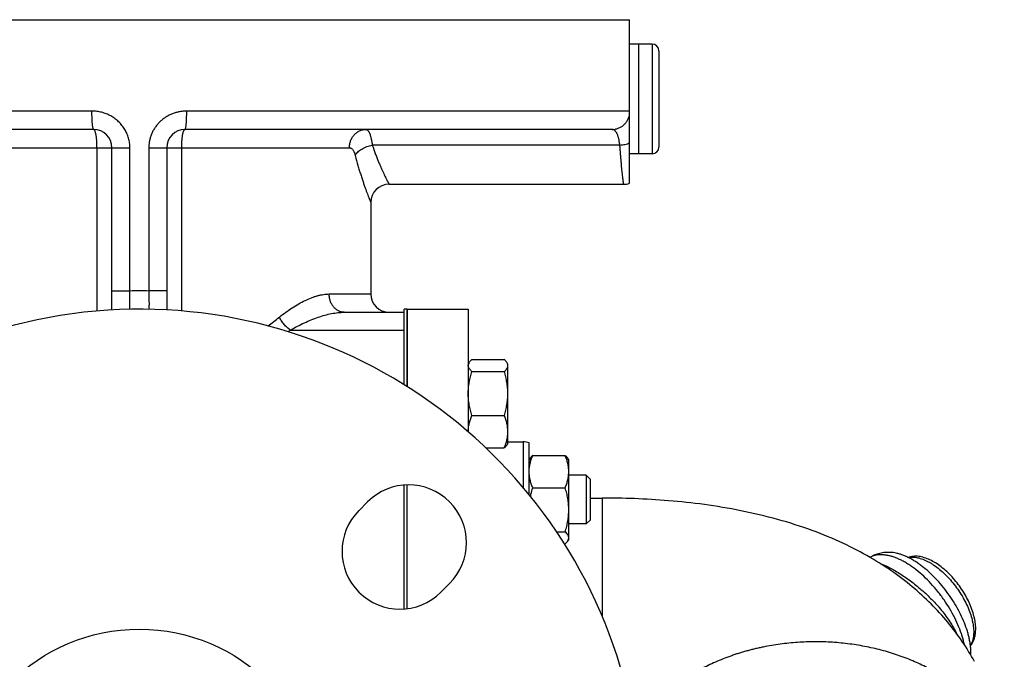
# Model space of a CAD drawing. Units: millimetres. Extents: x -1097 to 760, y -318 to 588.
# Drawn here: x 237 to 398, y 145 to 250 of the extents above; entities that cross this region are included whole.
import ezdxf

# ---------------------------------------------------------------- set-up
doc = ezdxf.new("R2010")
doc.units = ezdxf.units.MM
doc.header["$LTSCALE"] = 19.36
doc.layers.get('0').update_dxf_attribs({"linetype": 'CONTINUOUS'})
doc.layers.add('3_ALL_AXES', color=7, linetype='CONTINUOUS')

msp = doc.modelspace()

# ---------------------------------------------------------------- linework, layer by layer
at = {"color": 7, "linetype": 'CONTINUOUS'}
for p, q in [((173.68, 250.09), (336.68, 250.09)), ((336.68, 223.26), (336.68, 250.09)), ((340.38, 246.09), (338.18, 246.09)), ((338.18, 228.09), (338.18, 246.09)), ((341.48, 244.99), (341.48, 229.19)), ((248.68, 232.09), (176.68, 232.09)), ((333.79, 232.09), (263.68, 232.09)), ((251.68, 202.47), (251.68, 229.09)), ((260.68, 229.09), (260.68, 202.47)), ((340.38, 228.09), (338.18, 228.09)), ((294.18, 209.93), (294.18, 205.09)), ((289.81, 202.09), (299.68, 202.09)), ((299.68, 194.89), (299.68, 202.09)), ((300.18, 202.59), (310.18, 202.59)), ((300.18, 202.59), (300.18, 189.88)), ((310.18, 202.59), (310.18, 182.46)), ((310.77, 194.32), (316.1, 194.32)), ((310.32, 193.8), (310.18, 193.57)), ((310.77, 192.38), (316.1, 192.38)), ((316.68, 193.57), (316.55, 193.8)), ((316.68, 180.57), (316.68, 193.57)), ((310.77, 185.13), (316.1, 185.13)), ((313.09, 179.82), (316.1, 179.82)), ((316.68, 180.57), (316.55, 180.34)), ((320.18, 172.15), (320.18, 180.65)), ((320.32, 178.08), (320.18, 177.86)), ((320.77, 178.61), (326.1, 178.61)), ((326.68, 177.86), (326.55, 178.08)), ((326.68, 164.86), (326.68, 177.86)), ((329.56, 175.36), (326.68, 175.36)), ((330.18, 174.73), (329.56, 175.36)), ((329.56, 175.36), (329.56, 167.36)), ((330.18, 174.73), (330.18, 167.98)), ((300.18, 153.45), (300.18, 173.78)), ((320.77, 173.3), (326.1, 173.3)), ((329.56, 167.36), (326.68, 167.36)), ((330.18, 167.98), (329.56, 167.36)), ((324.7, 166.05), (326.1, 166.05)), ((325.96, 164.11), (326.1, 164.11)), ((326.68, 164.86), (326.55, 164.63)), ((299.68, 153.4), (299.68, 154.89))]:
    msp.add_line(p, q, dxfattribs=at)
at = {"color": 9, "linetype": 'CONTINUOUS'}
for p, q in [((340.38, 246.09), (340.38, 228.09)), ((248.4, 235.09), (173.68, 235.09)), ((336.68, 235.09), (263.97, 235.09)), ((218.18, 229.09), (254.63, 229.09)), ((249.23, 229.09), (249.23, 202.3)), ((254.63, 205.58), (254.63, 229.09)), ((257.74, 229.09), (290.66, 229.09)), ((257.74, 229.09), (257.74, 205.58)), ((263.14, 202.3), (263.14, 229.09)), ((335.07, 229.52), (294.43, 229.52)), ((251.68, 205.58), (254.63, 205.58)), ((260.68, 205.58), (257.74, 205.58)), ((287.35, 205.09), (294.18, 205.09)), ((280.98, 199.16), (299.68, 199.16)), ((319.18, 180.82), (319.18, 173.36)), ((332.18, 171.61), (332.18, 152.19))]:
    msp.add_line(p, q, dxfattribs=at)
at = {"color": 7, "linetype": 'CONTINUOUS'}
msp.add_lwpolyline([(393.3, 144.79), (393.06, 145.21), (392.82, 145.62), (392.58, 146.04), (392.33, 146.45), (392.07, 146.86), (391.81, 147.28), (391.54, 147.68), (391.26, 148.09), (390.98, 148.5), (390.7, 148.9), (390.41, 149.3), (390.11, 149.69), (389.81, 150.08), (389.51, 150.47), (389.2, 150.86), (388.89, 151.24), (388.57, 151.62), (388.24, 152), (387.91, 152.38), (387.57, 152.76), (387.22, 153.13), (386.88, 153.5), (386.52, 153.87), (386.16, 154.23), (385.79, 154.6), (385.42, 154.96), (385.04, 155.31), (384.66, 155.67), (384.27, 156.02), (383.87, 156.37), (383.47, 156.71), (383.07, 157.05), (382.65, 157.39), (382.23, 157.73), (381.81, 158.07), (381.37, 158.4), (380.93, 158.73), (380.49, 159.05), (380.03, 159.38), (379.57, 159.7), (379.11, 160.02), (378.63, 160.33), (378.15, 160.65), (377.66, 160.96), (377.16, 161.27), (376.65, 161.57), (376.14, 161.87), (375.62, 162.17), (375.09, 162.47), (374.54, 162.76), (374, 163.05), (373.44, 163.34), (372.87, 163.62), (372.29, 163.91), (371.7, 164.18), (371.1, 164.46), (370.49, 164.73), (369.87, 165), (369.25, 165.26), (368.61, 165.53), (367.96, 165.78), (367.3, 166.04), (366.63, 166.29), (365.95, 166.53), (365.26, 166.77), (364.56, 167), (363.85, 167.23), (363.14, 167.46), (362.42, 167.68), (361.69, 167.89), (360.96, 168.1), (360.22, 168.3), (359.47, 168.49), (358.72, 168.68), (357.97, 168.86), (357.22, 169.04), (356.46, 169.2), (355.7, 169.37), (354.95, 169.52), (354.19, 169.67), (353.44, 169.81), (352.69, 169.94), (351.93, 170.07), (351.18, 170.2), (350.43, 170.31), (349.69, 170.42), (348.94, 170.53), (348.2, 170.63), (347.46, 170.72), (346.72, 170.81), (345.99, 170.89), (345.25, 170.97), (344.53, 171.04), (343.8, 171.11), (343.08, 171.17), (342.36, 171.23), (341.65, 171.28), (340.94, 171.33), (340.24, 171.37), (339.54, 171.41), (338.84, 171.45), (338.15, 171.48), (337.47, 171.51), (336.78, 171.53), (336.11, 171.55), (335.44, 171.57), (334.77, 171.58), (334.11, 171.59), (333.45, 171.6), (332.8, 171.61), (332.18, 171.61)], dxfattribs=at)
msp.add_circle((256.18, 120.09), 30, dxfattribs=at)
for centre, radius, start, end in [((340.38, 244.99), 1.1, 0, 90), ((248.68, 229.09), 3, 0, 90), ((263.68, 229.09), 3, 90, 180), ((340.38, 229.19), 1.1, 270, 360), ((297.18, 220.09), 3, 90, 180), ((335.68, 226.09), 3, 270, 289.4712), ((297.18, 205.09), 3, 180, 270), ((256.18, 120.09), 82.5, 12.6417, 347.3583), ((319.18, 177.82), 3, 70.5288, 90), ((384.67, 146.24), 8.03, 357.1991, 0.0356)]:
    msp.add_arc(centre, radius, start, end, dxfattribs=at)
at = {"color": 9, "linetype": 'CONTINUOUS'}
for centre, radius, start, end in [((256.18, 125.98), 79.61, 88.8797, 91.1203), ((254.99, 230.78), 38.14, 305.7909, 309.3398), ((256.18, 231.81), 41, 306.5816, 307.2173)]:
    msp.add_arc(centre, radius, start, end, dxfattribs=at)
for points, knots in [([(248.68, 232.09), (248.68, 232.09), (248.67, 232.09), (248.66, 232.11), (248.64, 232.12), (248.63, 232.15), (248.61, 232.18), (248.6, 232.22), (248.59, 232.27), (248.57, 232.34), (248.55, 232.45), (248.53, 232.6), (248.5, 232.78), (248.48, 232.98), (248.46, 233.19), (248.45, 233.43), (248.43, 233.68), (248.42, 234.04), (248.41, 234.51), (248.4, 234.9), (248.4, 235.09)], [0, 0, 0, 0, 0.004715, 0.010494, 0.017951, 0.027367, 0.038867, 0.052501, 0.068286, 0.086214, 0.128392, 0.178741, 0.236836, 0.302157, 0.374102, 0.451998, 0.535112, 0.622655, 0.807666, 1, 1, 1, 1]), ([(253.79, 232.09), (253.66, 232.32), (253.35, 232.76), (252.8, 233.36), (252.18, 233.88), (251.5, 234.31), (250.77, 234.66), (250, 234.91), (249.21, 235.06), (248.67, 235.09), (248.4, 235.09)], [0, 0, 0, 0, 0.125174, 0.25033, 0.375456, 0.500534, 0.625545, 0.75047, 0.875291, 1, 1, 1, 1]), ([(263.97, 235.09), (263.77, 235.09), (263.37, 235.07), (262.78, 234.99), (262.19, 234.85), (261.62, 234.66), (261.07, 234.41), (260.55, 234.12), (260.06, 233.77), (259.6, 233.38), (259.19, 232.95), (258.81, 232.48), (258.49, 231.97), (258.22, 231.43), (258.01, 230.87), (257.86, 230.29), (257.76, 229.69), (257.74, 229.29), (257.74, 229.09)], [0, 0, 0, 0, 0.062314, 0.124671, 0.187069, 0.249504, 0.311972, 0.374467, 0.436983, 0.499517, 0.562063, 0.624617, 0.687176, 0.749739, 0.812303, 0.874868, 0.937434, 1, 1, 1, 1]), ([(263.68, 232.09), (263.69, 232.09), (263.7, 232.09), (263.71, 232.11), (263.73, 232.12), (263.74, 232.15), (263.75, 232.18), (263.77, 232.22), (263.78, 232.27), (263.8, 232.34), (263.82, 232.45), (263.84, 232.6), (263.87, 232.78), (263.89, 232.98), (263.9, 233.19), (263.92, 233.43), (263.93, 233.68), (263.95, 234.04), (263.96, 234.51), (263.97, 234.9), (263.97, 235.09)], [0, 0, 0, 0, 0.004715, 0.010494, 0.017951, 0.027367, 0.038867, 0.052501, 0.068286, 0.086214, 0.128392, 0.178741, 0.236836, 0.302157, 0.374102, 0.451998, 0.535112, 0.622655, 0.807666, 1, 1, 1, 1]), ([(333.79, 232.09), (333.97, 232.09), (334.31, 232.12), (334.81, 232.26), (335.28, 232.49), (335.7, 232.79), (336.06, 233.17), (336.36, 233.61), (336.57, 234.09), (336.66, 234.43), (336.68, 234.61)], [0, 0, 0, 0, 0.123683, 0.247551, 0.371763, 0.496438, 0.621634, 0.747348, 0.87351, 1, 1, 1, 1]), ([(249.23, 229.09), (249.23, 229.29), (249.23, 229.67), (249.2, 230.14), (249.17, 230.5), (249.14, 230.75), (249.11, 230.99), (249.07, 231.21), (249.04, 231.4), (248.99, 231.58), (248.95, 231.73), (248.91, 231.84), (248.87, 231.91), (248.85, 231.96), (248.82, 232), (248.79, 232.03), (248.77, 232.06), (248.74, 232.08), (248.71, 232.09), (248.69, 232.09), (248.68, 232.09)], [0, 0, 0, 0, 0.186984, 0.36703, 0.452361, 0.533508, 0.609735, 0.680367, 0.744796, 0.802496, 0.853045, 0.896156, 0.914891, 0.931756, 0.946794, 0.960086, 0.97177, 0.982069, 0.991322, 1, 1, 1, 1]), ([(254.63, 229.09), (254.63, 229.35), (254.59, 229.88), (254.43, 230.65), (254.17, 231.4), (253.93, 231.87), (253.79, 232.09)], [0, 0, 0, 0, 0.250003, 0.500006, 0.750006, 1, 1, 1, 1]), ([(263.14, 229.09), (263.14, 229.29), (263.14, 229.67), (263.17, 230.14), (263.2, 230.5), (263.23, 230.75), (263.26, 230.99), (263.29, 231.21), (263.33, 231.4), (263.38, 231.58), (263.42, 231.73), (263.46, 231.84), (263.5, 231.91), (263.52, 231.96), (263.55, 232), (263.58, 232.03), (263.6, 232.06), (263.63, 232.08), (263.66, 232.09), (263.68, 232.09), (263.68, 232.09)], [0, 0, 0, 0, 0.186984, 0.36703, 0.452361, 0.533508, 0.609735, 0.680367, 0.744796, 0.802496, 0.853045, 0.896156, 0.914891, 0.931756, 0.946794, 0.960086, 0.97177, 0.982069, 0.991322, 1, 1, 1, 1]), ([(290.66, 229.09), (290.66, 229.19), (290.67, 229.38), (290.71, 229.68), (290.78, 229.96), (290.9, 230.33), (291.11, 230.76), (291.39, 231.15), (291.66, 231.41), (291.87, 231.59), (292.1, 231.74), (292.34, 231.87), (292.59, 231.97), (292.85, 232.04), (293.12, 232.08), (293.3, 232.09), (293.39, 232.09)], [0, 0, 0, 0, 0.065501, 0.130892, 0.196064, 0.260919, 0.389197, 0.515331, 0.577588, 0.639256, 0.700365, 0.760967, 0.821133, 0.880954, 0.940538, 1, 1, 1, 1]), ([(293.39, 232.09), (293.41, 232.09), (293.47, 232.08), (293.55, 232.05), (293.63, 231.99), (293.71, 231.92), (293.79, 231.82), (293.86, 231.7), (293.93, 231.57), (294, 231.41), (294.07, 231.24), (294.13, 231.04), (294.19, 230.83), (294.26, 230.51), (294.35, 230.07), (294.41, 229.71), (294.43, 229.52)], [0, 0, 0, 0, 0.028534, 0.05849, 0.091396, 0.128399, 0.170276, 0.21752, 0.270425, 0.329139, 0.393707, 0.464097, 0.540211, 0.621902, 0.801191, 1, 1, 1, 1]), ([(335.07, 229.52), (335.05, 229.71), (334.99, 230.08), (334.9, 230.52), (334.82, 230.84), (334.75, 231.05), (334.68, 231.25), (334.6, 231.42), (334.52, 231.58), (334.43, 231.71), (334.33, 231.83), (334.24, 231.92), (334.13, 232), (334.02, 232.05), (333.91, 232.08), (333.83, 232.09), (333.79, 232.09)], [0, 0, 0, 0, 0.189865, 0.361066, 0.439159, 0.512068, 0.579746, 0.642227, 0.699641, 0.752231, 0.800381, 0.844639, 0.885737, 0.924601, 0.962306, 1, 1, 1, 1]), ([(335.07, 229.52), (335.21, 229.53), (335.5, 229.56), (335.91, 229.63), (336.31, 229.74), (336.56, 229.83), (336.68, 229.88)], [0, 0, 0, 0, 0.256759, 0.511241, 0.760043, 1, 1, 1, 1]), ([(290.66, 229.09), (290.69, 229.09), (290.74, 229.09), (290.82, 229.07), (290.89, 229.04), (290.99, 228.99), (291.11, 228.9), (291.24, 228.75), (291.36, 228.56), (291.46, 228.34), (291.56, 228.08), (291.61, 227.9), (291.63, 227.8)], [0, 0, 0, 0, 0.044253, 0.088759, 0.134232, 0.181344, 0.282646, 0.39649, 0.52493, 0.668676, 0.8274, 1, 1, 1, 1]), ([(291.63, 227.8), (291.68, 227.9), (291.8, 228.1), (292.04, 228.38), (292.34, 228.64), (292.7, 228.88), (293.09, 229.09), (293.52, 229.27), (293.97, 229.42), (294.28, 229.49), (294.43, 229.52)], [0, 0, 0, 0, 0.098035, 0.205871, 0.323254, 0.449138, 0.581897, 0.719504, 0.859676, 1, 1, 1, 1]), ([(294.43, 229.52), (294.58, 229.05), (294.82, 228.37), (295.16, 227.49), (295.4, 226.88), (295.64, 226.31), (295.87, 225.78), (296.09, 225.29), (296.3, 224.85), (296.49, 224.45), (296.64, 224.15), (296.75, 223.94), (296.82, 223.79), (296.89, 223.66), (296.95, 223.54), (297, 223.44), (297.05, 223.35), (297.08, 223.28), (297.11, 223.23), (297.12, 223.2), (297.14, 223.18), (297.15, 223.16), (297.16, 223.14), (297.17, 223.12), (297.17, 223.11), (297.18, 223.1), (297.18, 223.1), (297.18, 223.09), (297.18, 223.09), (297.18, 223.09), (297.18, 223.09), (297.18, 223.09), (297.18, 223.09)], [0, 0, 0, 0, 0.211065, 0.309801, 0.403548, 0.491944, 0.574612, 0.651159, 0.721177, 0.784253, 0.839975, 0.864952, 0.887942, 0.908898, 0.927778, 0.94454, 0.959147, 0.971567, 0.976947, 0.981769, 0.986031, 0.98973, 0.992864, 0.995431, 0.997429, 0.998214, 0.998857, 0.999357, 0.999714, 0.999839, 0.999929, 1, 1, 1, 1]), ([(335.68, 223.09), (335.68, 223.09), (335.68, 223.09), (335.68, 223.09), (335.68, 223.09), (335.68, 223.09), (335.68, 223.09), (335.68, 223.09), (335.68, 223.1), (335.68, 223.1), (335.68, 223.11), (335.68, 223.11), (335.68, 223.12), (335.68, 223.13), (335.68, 223.15), (335.67, 223.17), (335.67, 223.2), (335.67, 223.23), (335.66, 223.26), (335.66, 223.3), (335.65, 223.35), (335.64, 223.43), (335.63, 223.53), (335.62, 223.64), (335.6, 223.77), (335.59, 223.91), (335.57, 224.06), (335.55, 224.23), (335.52, 224.47), (335.49, 224.81), (335.44, 225.25), (335.39, 225.74), (335.34, 226.27), (335.29, 226.85), (335.23, 227.46), (335.18, 228.12), (335.12, 228.81), (335.09, 229.28), (335.07, 229.52)], [0, 0, 0, 0, 0.000017, 0.000066, 0.000149, 0.000265, 0.000414, 0.000597, 0.001061, 0.001657, 0.002386, 0.003247, 0.004241, 0.006625, 0.009538, 0.012979, 0.016947, 0.021442, 0.026461, 0.032003, 0.038069, 0.05176, 0.067521, 0.085336, 0.105188, 0.127058, 0.150923, 0.176762, 0.204549, 0.265859, 0.33462, 0.410575, 0.49344, 0.58291, 0.678658, 0.780336, 0.887578, 1, 1, 1, 1]), ([(291.63, 227.8), (291.77, 227.26), (291.98, 226.45), (292.29, 225.41), (292.52, 224.69), (292.74, 224), (292.95, 223.37), (293.16, 222.78), (293.35, 222.24), (293.53, 221.76), (293.67, 221.39), (293.77, 221.13), (293.84, 220.95), (293.9, 220.79), (293.96, 220.65), (294.01, 220.52), (294.06, 220.41), (294.09, 220.33), (294.11, 220.27), (294.13, 220.23), (294.14, 220.2), (294.15, 220.17), (294.16, 220.15), (294.17, 220.13), (294.18, 220.11), (294.18, 220.1), (294.18, 220.1), (294.18, 220.1), (294.18, 220.09), (294.18, 220.09), (294.18, 220.09), (294.18, 220.09), (294.18, 220.09)], [0, 0, 0, 0, 0.208855, 0.306959, 0.400345, 0.488614, 0.571351, 0.648123, 0.718484, 0.781982, 0.838166, 0.863378, 0.886599, 0.907779, 0.926871, 0.94383, 0.958616, 0.971192, 0.976641, 0.981526, 0.985844, 0.989592, 0.992768, 0.995369, 0.997394, 0.99819, 0.998842, 0.999348, 0.99971, 0.999837, 0.999928, 1, 1, 1, 1]), ([(254.62, 202.59), (254.62, 202.59), (254.62, 202.6), (254.62, 202.62), (254.62, 202.65), (254.61, 202.7), (254.61, 202.78), (254.61, 202.89), (254.6, 203.02), (254.6, 203.18), (254.6, 203.35), (254.6, 203.55), (254.6, 203.76), (254.6, 204.08), (254.61, 204.5), (254.62, 205.03), (254.62, 205.39), (254.63, 205.58)], [0, 0, 0, 0, 0.00495, 0.012025, 0.021223, 0.032532, 0.061387, 0.098357, 0.143131, 0.195324, 0.254488, 0.320111, 0.391624, 0.468407, 0.635075, 0.814339, 1, 1, 1, 1]), ([(257.74, 205.58), (257.75, 205.38), (257.75, 205.09), (257.76, 204.72), (257.76, 204.44), (257.76, 204.18), (257.77, 203.93), (257.77, 203.69), (257.77, 203.48), (257.77, 203.28), (257.77, 203.11), (257.76, 202.97), (257.76, 202.88), (257.76, 202.82), (257.76, 202.77), (257.76, 202.72), (257.76, 202.68), (257.75, 202.64), (257.75, 202.62), (257.75, 202.6), (257.75, 202.6), (257.75, 202.59), (257.75, 202.58), (257.74, 202.58), (257.74, 202.58), (257.74, 202.58)], [0, 0, 0, 0, 0.193045, 0.287297, 0.378844, 0.46682, 0.550393, 0.628772, 0.701215, 0.767039, 0.825621, 0.876411, 0.898732, 0.918933, 0.936967, 0.952793, 0.966375, 0.977684, 0.986698, 0.990339, 0.993404, 0.995892, 0.997808, 0.999164, 1, 1, 1, 1]), ([(279.17, 201.28), (279.51, 201.57), (280.21, 202.1), (281.27, 202.84), (282.33, 203.48), (283.38, 204.03), (284.26, 204.41), (284.94, 204.66), (285.44, 204.81), (285.93, 204.93), (286.57, 205.05), (287.04, 205.09), (287.35, 205.09)], [0, 0, 0, 0, 0.145937, 0.286886, 0.422318, 0.551669, 0.674394, 0.733141, 0.790084, 0.84521, 0.898537, 1, 1, 1, 1]), ([(289.81, 202.09), (289.73, 202.09), (289.57, 202.1), (289.33, 202.14), (289.09, 202.22), (288.87, 202.32), (288.65, 202.44), (288.37, 202.65), (288.05, 202.96), (287.75, 203.42), (287.52, 203.94), (287.38, 204.5), (287.35, 204.89), (287.35, 205.09)], [0, 0, 0, 0, 0.056256, 0.112774, 0.169799, 0.227554, 0.286225, 0.345955, 0.468773, 0.596374, 0.728239, 0.863276, 1, 1, 1, 1]), ([(254.63, 202.58), (254.63, 202.58), (254.63, 202.58), (254.63, 202.58), (254.62, 202.58), (254.62, 202.58), (254.62, 202.59)], [0, 0, 0, 0, 0.12002, 0.313916, 0.605113, 1, 1, 1, 1]), ([(280.98, 199.16), (281.36, 199.38), (282.11, 199.8), (283.26, 200.36), (284.4, 200.85), (285.52, 201.27), (286.63, 201.62), (287.72, 201.88), (288.78, 202.05), (289.47, 202.09), (289.81, 202.09)], [0, 0, 0, 0, 0.138988, 0.274763, 0.406962, 0.535181, 0.658982, 0.777933, 0.891666, 1, 1, 1, 1]), ([(280.98, 199.16), (280.89, 199.22), (280.71, 199.35), (280.45, 199.57), (280.2, 199.82), (279.87, 200.17), (279.51, 200.65), (279.27, 201.07), (279.17, 201.28)], [0, 0, 0, 0, 0.116126, 0.237341, 0.362476, 0.490248, 0.74811, 1, 1, 1, 1]), ([(391.64, 147.52), (391.54, 148.01), (391.28, 148.99), (390.74, 150.47), (390.06, 151.97), (389.24, 153.46), (388.31, 154.91), (387.27, 156.3), (386.16, 157.59), (384.98, 158.77), (383.96, 159.65), (383.13, 160.27), (382.52, 160.69), (381.91, 161.06), (381.3, 161.39), (380.7, 161.67), (380.12, 161.9), (379.54, 162.08), (378.99, 162.2), (378.45, 162.28), (377.94, 162.3), (377.45, 162.28), (376.98, 162.2), (376.55, 162.06), (376.28, 161.94), (376.15, 161.87)], [0, 0, 0, 0, 0.064153, 0.132349, 0.203758, 0.277423, 0.352305, 0.427324, 0.501393, 0.57346, 0.642544, 0.675699, 0.707795, 0.738751, 0.768497, 0.796981, 0.82417, 0.850053, 0.874644, 0.897986, 0.920156, 0.941269, 0.961479, 0.980979, 1, 1, 1, 1]), ([(382.44, 161.83), (382.56, 161.86), (382.8, 161.9), (383.17, 161.91), (383.56, 161.89), (383.96, 161.82), (384.39, 161.72), (384.82, 161.57), (385.26, 161.38), (385.72, 161.16), (386.17, 160.9), (386.8, 160.49), (387.58, 159.9), (388.48, 159.09), (389.35, 158.17), (390.16, 157.17), (390.91, 156.1), (391.57, 154.99), (392.13, 153.87), (392.58, 152.75), (392.86, 151.82), (393.02, 151.1), (393.1, 150.59), (393.15, 150.1), (393.16, 149.77), (393.16, 149.61)], [0, 0, 0, 0, 0.019975, 0.040899, 0.062931, 0.086186, 0.110739, 0.136627, 0.163856, 0.192406, 0.222232, 0.253271, 0.318628, 0.387691, 0.459485, 0.532924, 0.60686, 0.680125, 0.751578, 0.820146, 0.884876, 0.91556, 0.94501, 0.973171, 1, 1, 1, 1]), ([(377.79, 160.87), (378.04, 160.78), (378.55, 160.58), (379.33, 160.21), (380.15, 159.76), (381.01, 159.24), (381.88, 158.66), (382.78, 158.02), (383.68, 157.32), (384.57, 156.57), (385.45, 155.78), (386.3, 154.94), (387.12, 154.08), (387.89, 153.18), (388.6, 152.26), (389.26, 151.32), (389.84, 150.36), (390.18, 149.72), (390.34, 149.39)], [0, 0, 0, 0, 0.045523, 0.095412, 0.149412, 0.207138, 0.268111, 0.331791, 0.397612, 0.465004, 0.533409, 0.602297, 0.671168, 0.739552, 0.807012, 0.873144, 0.937582, 1, 1, 1, 1]), ([(393.16, 149.61), (393.16, 149.4), (393.14, 148.99), (393.05, 148.41), (392.88, 147.89), (392.72, 147.58), (392.63, 147.43)], [0, 0, 0, 0, 0.279061, 0.53744, 0.776772, 1, 1, 1, 1]), ([(398.18, 126.1), (398.18, 126.44), (398.16, 127.12), (398.06, 128.13), (397.9, 129.14), (397.66, 130.14), (397.37, 131.13), (396.88, 132.45), (396.11, 134.07), (394.94, 135.93), (393.54, 137.7), (391.91, 139.37), (390.07, 140.93), (388.04, 142.36), (385.82, 143.66), (383.45, 144.8), (380.94, 145.78), (378.32, 146.59), (375.6, 147.23), (372.81, 147.69), (370.44, 147.92), (368.54, 148.01), (367.1, 148.03), (365.67, 148), (364.24, 147.93), (362.81, 147.81), (361.4, 147.64), (360, 147.43), (358.84, 147.22), (357.92, 147.02), (357.24, 146.86), (356.56, 146.7), (355.89, 146.52), (355.23, 146.33), (354.57, 146.13), (353.92, 145.91), (353.06, 145.62), (352.01, 145.22), (350.77, 144.71), (349.57, 144.15), (348.04, 143.36), (346.57, 142.49), (345.18, 141.55), (343.87, 140.58), (342.36, 139.28), (341, 137.87), (340.03, 136.69), (339.15, 135.5), (338.2, 133.96), (337.44, 132.34), (336.96, 131.02), (336.77, 130.36), (336.68, 130.02)], [0, 0, 0, 0, 0.012721, 0.025469, 0.03827, 0.051152, 0.064138, 0.077253, 0.103938, 0.131368, 0.159655, 0.188873, 0.21906, 0.250216, 0.282313, 0.315293, 0.349073, 0.383549, 0.418601, 0.454097, 0.489891, 0.507857, 0.52584, 0.543822, 0.561784, 0.579706, 0.59757, 0.615357, 0.633049, 0.641854, 0.65063, 0.659373, 0.668079, 0.67675, 0.685382, 0.693975, 0.702525, 0.71949, 0.736267, 0.752842, 0.769204, 0.801249, 0.816923, 0.832358, 0.862488, 0.891652, 0.905887, 0.919897, 0.947281, 0.973928, 0.987027, 1, 1, 1, 1])]:
    msp.add_open_spline(points, degree=3, knots=knots, dxfattribs=at)
at = {"color": 7, "linetype": 'CONTINUOUS'}
for points, knots in [([(310.32, 193.8), (310.34, 193.85), (310.4, 193.94), (310.51, 194.07), (310.63, 194.2), (310.72, 194.28), (310.77, 194.32)], [0, 0, 0, 0, 0.227995, 0.470748, 0.728294, 1, 1, 1, 1]), ([(316.55, 193.8), (316.53, 193.85), (316.47, 193.94), (316.36, 194.07), (316.24, 194.2), (316.15, 194.28), (316.1, 194.32)], [0, 0, 0, 0, 0.227995, 0.470748, 0.728294, 1, 1, 1, 1]), ([(310.18, 193.35), (310.18, 193.39), (310.19, 193.46), (310.23, 193.62), (310.28, 193.73), (310.32, 193.8)], [0, 0, 0, 0, 0.238972, 0.482801, 1, 1, 1, 1]), ([(310.77, 192.38), (310.68, 192.45), (310.56, 192.57), (310.43, 192.73), (310.34, 192.86), (310.27, 192.98), (310.22, 193.1), (310.19, 193.23), (310.18, 193.31), (310.18, 193.35)], [0, 0, 0, 0, 0.290656, 0.425029, 0.551897, 0.671606, 0.785057, 0.893803, 1, 1, 1, 1]), ([(310.18, 188.75), (310.18, 189.06), (310.21, 189.67), (310.33, 190.59), (310.52, 191.49), (310.68, 192.08), (310.77, 192.38)], [0, 0, 0, 0, 0.249738, 0.499602, 0.749678, 1, 1, 1, 1]), ([(316.1, 192.38), (316.19, 192.45), (316.31, 192.57), (316.44, 192.73), (316.53, 192.86), (316.6, 192.98), (316.65, 193.1), (316.68, 193.23), (316.68, 193.31), (316.68, 193.35)], [0, 0, 0, 0, 0.290656, 0.425029, 0.551897, 0.671606, 0.785057, 0.893803, 1, 1, 1, 1]), ([(316.68, 188.75), (316.68, 189.06), (316.66, 189.67), (316.54, 190.59), (316.35, 191.49), (316.19, 192.08), (316.1, 192.38)], [0, 0, 0, 0, 0.249738, 0.499602, 0.749678, 1, 1, 1, 1]), ([(316.68, 193.35), (316.68, 193.39), (316.68, 193.46), (316.64, 193.62), (316.59, 193.73), (316.55, 193.8)], [0, 0, 0, 0, 0.238972, 0.482801, 1, 1, 1, 1]), ([(310.77, 185.13), (310.68, 185.42), (310.52, 186.02), (310.33, 186.92), (310.21, 187.83), (310.18, 188.45), (310.18, 188.75)], [0, 0, 0, 0, 0.25032, 0.500395, 0.75026, 1, 1, 1, 1]), ([(316.1, 185.13), (316.19, 185.42), (316.35, 186.02), (316.54, 186.92), (316.66, 187.83), (316.68, 188.45), (316.68, 188.75)], [0, 0, 0, 0, 0.25032, 0.500395, 0.75026, 1, 1, 1, 1]), ([(310.18, 182.48), (310.18, 182.7), (310.21, 183.15), (310.33, 183.82), (310.52, 184.48), (310.68, 184.91), (310.77, 185.13)], [0, 0, 0, 0, 0.246623, 0.494874, 0.745857, 1, 1, 1, 1]), ([(316.68, 182.48), (316.68, 182.7), (316.66, 183.15), (316.54, 183.82), (316.35, 184.48), (316.19, 184.91), (316.1, 185.13)], [0, 0, 0, 0, 0.246623, 0.494874, 0.745857, 1, 1, 1, 1]), ([(316.1, 179.82), (316.19, 180.04), (316.35, 180.47), (316.54, 181.13), (316.66, 181.8), (316.68, 182.25), (316.68, 182.48)], [0, 0, 0, 0, 0.254141, 0.505123, 0.753374, 1, 1, 1, 1]), ([(316.55, 180.34), (316.53, 180.3), (316.47, 180.21), (316.36, 180.08), (316.24, 179.95), (316.15, 179.86), (316.1, 179.82)], [0, 0, 0, 0, 0.227995, 0.470748, 0.728294, 1, 1, 1, 1]), ([(320.18, 175.95), (320.18, 176.18), (320.21, 176.63), (320.33, 177.3), (320.52, 177.96), (320.68, 178.39), (320.77, 178.61)], [0, 0, 0, 0, 0.246623, 0.494874, 0.745857, 1, 1, 1, 1]), ([(320.77, 178.61), (320.72, 178.56), (320.63, 178.48), (320.51, 178.35), (320.4, 178.22), (320.34, 178.13), (320.32, 178.08)], [0, 0, 0, 0, 0.271705, 0.529252, 0.772004, 1, 1, 1, 1]), ([(326.1, 178.61), (326.15, 178.56), (326.24, 178.48), (326.36, 178.35), (326.47, 178.22), (326.53, 178.13), (326.55, 178.08)], [0, 0, 0, 0, 0.271705, 0.529252, 0.772004, 1, 1, 1, 1]), ([(326.68, 175.95), (326.68, 176.18), (326.66, 176.63), (326.54, 177.3), (326.35, 177.96), (326.19, 178.39), (326.1, 178.61)], [0, 0, 0, 0, 0.246623, 0.494874, 0.745857, 1, 1, 1, 1]), ([(320.77, 173.3), (320.68, 173.51), (320.52, 173.94), (320.33, 174.61), (320.21, 175.28), (320.18, 175.73), (320.18, 175.95)], [0, 0, 0, 0, 0.254141, 0.505123, 0.753374, 1, 1, 1, 1]), ([(326.1, 173.3), (326.19, 173.51), (326.35, 173.94), (326.54, 174.61), (326.66, 175.28), (326.68, 175.73), (326.68, 175.95)], [0, 0, 0, 0, 0.254141, 0.505123, 0.753374, 1, 1, 1, 1]), ([(320.41, 171.87), (320.43, 171.99), (320.53, 172.47), (320.66, 172.95), (320.77, 173.3)], [0, 0, 0, 0, 0.249893, 1, 1, 1, 1]), ([(326.68, 169.67), (326.68, 169.98), (326.66, 170.59), (326.54, 171.51), (326.35, 172.41), (326.19, 173), (326.1, 173.3)], [0, 0, 0, 0, 0.249738, 0.499602, 0.749678, 1, 1, 1, 1]), ([(326.1, 166.05), (326.19, 166.34), (326.35, 166.94), (326.54, 167.84), (326.66, 168.75), (326.68, 169.37), (326.68, 169.67)], [0, 0, 0, 0, 0.25032, 0.500395, 0.75026, 1, 1, 1, 1]), ([(326.68, 165.08), (326.68, 165.12), (326.68, 165.2), (326.65, 165.33), (326.6, 165.45), (326.53, 165.57), (326.44, 165.69), (326.31, 165.86), (326.19, 165.97), (326.1, 166.05)], [0, 0, 0, 0, 0.106197, 0.214941, 0.328392, 0.448101, 0.574968, 0.709342, 1, 1, 1, 1]), ([(326.55, 164.63), (326.59, 164.7), (326.64, 164.81), (326.68, 164.96), (326.68, 165.04), (326.68, 165.08)], [0, 0, 0, 0, 0.517196, 0.76103, 1, 1, 1, 1]), ([(326.1, 164.11), (326.15, 164.15), (326.24, 164.23), (326.36, 164.36), (326.47, 164.49), (326.53, 164.58), (326.55, 164.63)], [0, 0, 0, 0, 0.271705, 0.529252, 0.772004, 1, 1, 1, 1]), ([(379.46, 162.69), (379.17, 162.7), (378.6, 162.69), (377.74, 162.55), (376.91, 162.29), (376.39, 162.02), (376.14, 161.87)], [0, 0, 0, 0, 0.249624, 0.499143, 0.749251, 1, 1, 1, 1]), ([(392.7, 146.24), (392.7, 146.44), (392.69, 146.84), (392.63, 147.45), (392.53, 148.08), (392.4, 148.74), (392.23, 149.41), (391.94, 150.33), (391.5, 151.5), (390.85, 152.9), (390.07, 154.29), (389.19, 155.64), (388.22, 156.94), (387.18, 158.14), (386.09, 159.25), (385.13, 160.07), (384.36, 160.66), (383.79, 161.06), (383.21, 161.42), (382.65, 161.74), (382.09, 162.01), (381.53, 162.24), (380.99, 162.42), (380.31, 162.6), (379.8, 162.68), (379.46, 162.69)], [0, 0, 0, 0, 0.026096, 0.053397, 0.081872, 0.111475, 0.142147, 0.173814, 0.239777, 0.30861, 0.37944, 0.451326, 0.523292, 0.594361, 0.663583, 0.730071, 0.762046, 0.793052, 0.823012, 0.851862, 0.879551, 0.906043, 0.931322, 0.955391, 1, 1, 1, 1]), ([(393.49, 150.16), (393.49, 150.5), (393.45, 151.02), (393.33, 151.71), (393.17, 152.44), (392.88, 153.36), (392.43, 154.48), (391.86, 155.58), (391.19, 156.66), (390.45, 157.7), (389.63, 158.66), (388.76, 159.54), (387.86, 160.31), (386.93, 160.96), (386, 161.47), (385.21, 161.78), (384.59, 161.95), (384.13, 162.03), (383.68, 162.06), (383.23, 162.05), (382.8, 161.99), (382.52, 161.91), (382.38, 161.86)], [0, 0, 0, 0, 0.056928, 0.086833, 0.117692, 0.182097, 0.249657, 0.3196, 0.390976, 0.462736, 0.533805, 0.603154, 0.669876, 0.733266, 0.792908, 0.84877, 0.875419, 0.901321, 0.926596, 0.951379, 0.975806, 1, 1, 1, 1]), ([(392.63, 147.37), (392.71, 147.46), (392.85, 147.65), (393.02, 147.96), (393.17, 148.3), (393.33, 148.76), (393.46, 149.39), (393.49, 149.9), (393.49, 150.16)], [0, 0, 0, 0, 0.119084, 0.239024, 0.360216, 0.483102, 0.735568, 1, 1, 1, 1])]:
    msp.add_open_spline(points, degree=3, knots=knots, dxfattribs=at)
at = {"layer": '3_ALL_AXES', "color": 7, "linetype": 'CONTINUOUS'}
for p, q in [((338.18, 246.09), (336.68, 246.09)), ((338.18, 228.09), (338.18, 246.09)), ((338.18, 228.09), (336.68, 228.09)), ((297.18, 223.09), (335.68, 223.09)), ((294.18, 220.09), (294.18, 209.93)), ((300.18, 202.59), (299.68, 202.59)), ((299.68, 202.09), (299.68, 202.59)), ((300.18, 189.88), (300.18, 202.59)), ((299.68, 190.19), (299.68, 194.89)), ((316.68, 180.82), (319.18, 180.82)), ((299.68, 154.89), (299.68, 173.76)), ((300.18, 153.45), (300.18, 173.78)), ((330.18, 171.61), (332.18, 171.61)), ((293.66, 171), (292.25, 169.59)), ((305.68, 156.15), (307.1, 157.57))]:
    msp.add_line(p, q, dxfattribs=at)
for centre, start, end in [((300.38, 164.28), 315, 135), ((298.96, 162.87), 135, 315)]:
    msp.add_arc(centre, 9.5, start, end, dxfattribs=at)

doc.saveas('drawing.dxf')
